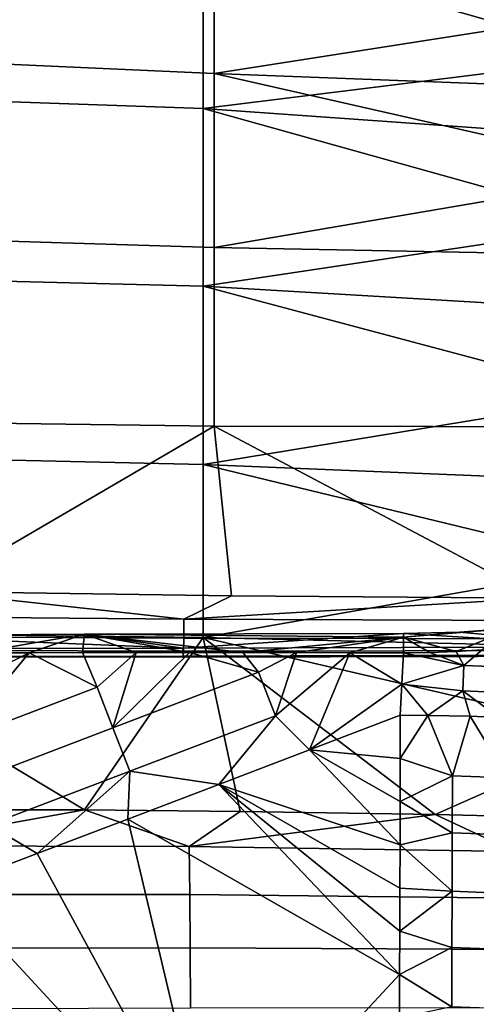
# Model space of a CAD drawing. Units: centimetres. Extents: x 719.2 to 789.3, y 1505.7 to 1580.2.
# Drawn here: x 774 to 779.1, y 1559.7 to 1570.7 of the extents above; entities that cross this region are included whole.
import ezdxf

# ---------------------------------------------------------------- set-up
doc = ezdxf.new("R2010")
doc.units = ezdxf.units.CM
doc.header["$MEASUREMENT"] = 0
doc.layers.add('72_NURUS_INSERT', color=7, linetype='Continuous')

# ---------------------------------------------------------------- blocks, each defined once
blk = doc.blocks.new('LOFT')
at = {"layer": '72_NURUS_INSERT'}
for points in [[(56.176, 63.677, 48.095), (51.217, 63.9, 48.095), (51.217, 65.932, 52.574), (56.176, 65.664, 52.574)], [(56.176, 63.677, 48.095), (56.176, 65.664, 52.574), (61.053, 64.438, 50.335)], [(56.052, 63.285, 53.508), (56.052, 65.177, 57.542), (51.452, 65.409, 57.542), (51.452, 63.446, 53.508)], [(60.671, 63.859, 55.525), (60.671, 64.734, 57.542), (56.052, 65.177, 57.542)], [(56.052, 65.177, 57.542), (56.052, 63.285, 53.508), (60.671, 63.859, 55.525)], [(61.053, 64.438, 50.335), (61.053, 63.49, 48.095), (56.176, 63.677, 48.095)], [(56.176, 61.736, 43.788), (51.217, 61.888, 43.788), (51.217, 63.9, 48.095), (56.176, 63.677, 48.095)], [(56.052, 63.285, 53.508), (60.671, 62.96, 53.508), (60.671, 63.859, 55.525)], [(56.176, 63.677, 48.095), (61.053, 63.49, 48.095), (61.053, 62.57, 45.942)], [(56.176, 61.736, 43.788), (56.176, 63.677, 48.095), (61.053, 62.57, 45.942)], [(56.052, 61.304, 49.238), (56.052, 63.285, 53.508), (51.452, 63.446, 53.508), (51.452, 61.421, 49.238)], [(60.671, 61.996, 51.373), (60.671, 62.96, 53.508), (56.052, 63.285, 53.508)], [(56.052, 63.285, 53.508), (56.052, 61.304, 49.238), (60.671, 61.996, 51.373)], [(61.053, 62.57, 45.942), (61.053, 61.643, 43.788), (56.176, 61.736, 43.788)], [(56.052, 61.304, 49.238), (60.671, 61.034, 49.238), (60.671, 61.996, 51.373)], [(56.176, 59.746, 39.378), (51.217, 59.812, 39.378), (51.217, 61.888, 43.788), (56.176, 61.736, 43.788)], [(61.053, 59.738, 39.378), (56.176, 59.746, 39.378), (56.176, 61.736, 43.788), (61.053, 61.643, 43.788)], [(56.052, 59.319, 44.911), (56.052, 61.304, 49.238), (51.452, 61.421, 49.238), (51.452, 59.421, 44.911)], [(60.671, 60.074, 47.075), (60.671, 61.034, 49.238), (56.052, 61.304, 49.238)], [(56.052, 61.304, 49.238), (56.052, 59.319, 44.911), (60.671, 60.074, 47.075)], [(56.052, 59.319, 44.911), (60.671, 59.129, 44.911), (60.671, 60.074, 47.075)], [(51.217, 59.812, 39.378), (56.176, 59.746, 39.378), (53.017, 57.901, 35.245)], [(56.368, 57.852, 35.121), (53.017, 57.901, 35.245), (56.176, 59.746, 39.378)], [(59.793, 57.827, 34.996), (56.368, 57.852, 35.121), (56.176, 59.746, 39.378)], [(56.176, 59.746, 39.378), (61.053, 59.738, 39.378), (59.793, 57.827, 34.996)], [(56.052, 57.387, 40.589), (56.052, 59.319, 44.911), (51.452, 59.421, 44.911), (51.452, 57.439, 40.589)], [(60.671, 58.199, 42.75), (60.671, 59.129, 44.911), (56.052, 59.319, 44.911)], [(56.052, 59.319, 44.911), (56.052, 57.387, 40.589), (60.671, 58.199, 42.75)], [(56.052, 57.387, 40.589), (60.671, 57.277, 40.589), (60.671, 58.199, 42.75)], [(55.838, 57.592, 34.45), (51.153, 57.634, 34.611), (53.017, 57.901, 35.245)], [(53.017, 57.901, 35.245), (56.368, 57.852, 35.121), (55.838, 57.592, 34.45)], [(56.368, 57.852, 35.121), (59.793, 57.827, 34.996), (55.838, 57.592, 34.45)], [(60.812, 57.576, 34.279), (55.838, 57.592, 34.45), (59.793, 57.827, 34.996)], [(51.146, 57.407, 33.853), (51.153, 57.634, 34.611), (55.838, 57.592, 34.45), (55.836, 57.381, 33.709)], [(55.836, 57.381, 33.709), (55.838, 57.592, 34.45), (60.812, 57.576, 34.279), (60.793, 57.375, 33.551)], [(51.114, 57.262, 30.605), (55.826, 57.268, 30.544), (52.344, 57.412, 29.862)], [(52.562, 55.468, 36.222), (54.731, 55.466, 36.219), (51.452, 57.439, 40.589)], [(56.052, 57.387, 40.589), (51.452, 57.439, 40.589), (54.731, 55.466, 36.219)], [(54.732, 57.427, 29.796), (52.344, 57.412, 29.862), (55.826, 57.268, 30.544)], [(52.344, 57.412, 29.862), (54.732, 57.427, 29.796), (53.52, 57.217, 29.577)], [(54.115, 57.219, 29.561), (53.52, 57.217, 29.577), (54.732, 57.427, 29.796)], [(54.71, 57.22, 29.546), (54.115, 57.219, 29.561), (54.732, 57.427, 29.796)], [(55.305, 57.221, 29.534), (54.71, 57.22, 29.546), (54.732, 57.427, 29.796)], [(58.284, 57.433, 29.75), (54.732, 57.427, 29.796), (55.826, 57.268, 30.544)], [(58.284, 57.433, 29.75), (58.283, 57.391, 29.568), (54.732, 57.427, 29.796)], [(56.496, 57.221, 29.515), (55.901, 57.221, 29.524), (54.732, 57.427, 29.796)], [(55.901, 57.221, 29.524), (55.305, 57.221, 29.534), (54.732, 57.427, 29.796)], [(54.732, 57.427, 29.796), (58.283, 57.391, 29.568), (56.496, 57.221, 29.515)], [(55.826, 57.268, 30.544), (60.703, 57.286, 30.445), (58.284, 57.433, 29.75)], [(58.908, 57.448, 29.694), (59.512, 57.493, 29.533), (58.283, 57.391, 29.568)], [(58.283, 57.391, 29.568), (59.512, 57.493, 29.533), (58.873, 57.233, 29.446)], [(58.283, 57.391, 29.568), (58.284, 57.433, 29.75), (58.908, 57.448, 29.694)], [(58.908, 57.448, 29.694), (58.284, 57.433, 29.75), (60.703, 57.286, 30.445)], [(59.162, 57.252, 29.38), (58.873, 57.233, 29.446), (59.512, 57.493, 29.533)], [(59.512, 57.493, 29.533), (58.908, 57.448, 29.694), (60.703, 57.286, 30.445)], [(51.138, 57.251, 33.061), (51.146, 57.407, 33.853), (55.836, 57.381, 33.709), (55.833, 57.238, 32.935)], [(54.731, 55.466, 36.219), (56.466, 55.45, 36.214), (56.052, 57.387, 40.589)], [(55.833, 57.238, 32.935), (55.836, 57.381, 33.709), (60.793, 57.375, 33.551), (60.772, 57.242, 32.791)], [(56.466, 55.45, 36.214), (58.638, 55.416, 36.216), (56.052, 57.387, 40.589)], [(60.671, 57.277, 40.589), (56.052, 57.387, 40.589), (60.671, 56.313, 38.362)], [(56.052, 57.387, 40.589), (58.638, 55.416, 36.216), (60.671, 56.313, 38.362)], [(57.092, 57.22, 29.508), (56.496, 57.221, 29.515), (58.283, 57.391, 29.568)], [(57.687, 57.219, 29.503), (57.092, 57.22, 29.508), (58.283, 57.391, 29.568)], [(58.283, 57.391, 29.568), (58.283, 57.217, 29.5), (57.687, 57.219, 29.503)], [(58.283, 57.217, 29.5), (58.283, 57.391, 29.568), (58.579, 57.221, 29.486)], [(58.873, 57.233, 29.446), (58.579, 57.221, 29.486), (58.283, 57.391, 29.568)], [(51.114, 57.262, 30.605), (51.122, 57.176, 31.428), (55.828, 57.18, 31.344), (55.826, 57.268, 30.544)], [(51.13, 57.172, 32.21), (51.138, 57.251, 33.061), (55.833, 57.238, 32.935), (55.831, 57.169, 32.106)], [(53.52, 57.217, 29.577), (54.115, 57.219, 29.561), (53.114, 56.723, 29.614)], [(53.302, 56.236, 29.645), (53.114, 56.723, 29.614), (54.115, 57.219, 29.561)], [(54.871, 56.835, 29.571), (53.302, 56.236, 29.645), (54.115, 57.219, 29.561)], [(54.115, 57.219, 29.561), (54.71, 57.22, 29.546), (54.871, 56.835, 29.571)], [(54.71, 57.22, 29.546), (55.305, 57.221, 29.534), (54.871, 56.835, 29.571)], [(55.047, 56.38, 29.61), (54.871, 56.835, 29.571), (55.305, 57.221, 29.534)], [(55.305, 57.221, 29.534), (55.901, 57.221, 29.524), (55.047, 56.38, 29.61)], [(56.671, 57.001, 29.534), (55.047, 56.38, 29.61), (55.901, 57.221, 29.524)], [(55.826, 57.268, 30.544), (55.828, 57.18, 31.344), (60.727, 57.195, 31.23), (60.703, 57.286, 30.445)], [(55.828, 57.18, 31.344), (55.831, 57.169, 32.106), (60.749, 57.18, 31.976), (60.727, 57.195, 31.23)], [(55.831, 57.169, 32.106), (55.833, 57.238, 32.935), (60.772, 57.242, 32.791), (60.749, 57.18, 31.976)], [(55.901, 57.221, 29.524), (56.496, 57.221, 29.515), (56.671, 57.001, 29.534)], [(56.496, 57.221, 29.515), (57.092, 57.22, 29.508), (56.671, 57.001, 29.534)], [(56.86, 56.517, 29.586), (56.671, 57.001, 29.534), (57.092, 57.22, 29.508)], [(57.092, 57.22, 29.508), (57.687, 57.219, 29.503), (56.86, 56.517, 29.586)], [(57.238, 56.137, 29.635), (56.86, 56.517, 29.586), (57.687, 57.219, 29.503)], [(57.687, 57.219, 29.503), (58.266, 56.87, 29.542), (57.238, 56.137, 29.635)], [(58.283, 57.217, 29.5), (58.266, 56.87, 29.542), (57.687, 57.219, 29.503)], [(58.266, 56.87, 29.542), (58.283, 57.217, 29.5), (58.957, 57.075, 29.448)], [(58.283, 57.217, 29.5), (58.579, 57.221, 29.486), (58.957, 57.075, 29.448)], [(58.579, 57.221, 29.486), (58.873, 57.233, 29.446), (58.957, 57.075, 29.448)], [(58.873, 57.233, 29.446), (59.162, 57.252, 29.38), (58.957, 57.075, 29.448)], [(59.558, 57.054, 29.272), (58.957, 57.075, 29.448), (59.162, 57.252, 29.38)], [(51.122, 57.176, 31.428), (51.13, 57.172, 32.21), (55.831, 57.169, 32.106), (55.828, 57.18, 31.344)], [(56.671, 57.001, 29.534), (56.86, 56.517, 29.586), (55.235, 55.897, 29.662), (55.047, 56.38, 29.61)], [(58.957, 57.075, 29.448), (58.945, 56.794, 29.485), (58.266, 56.87, 29.542)], [(59.548, 56.77, 29.311), (58.945, 56.794, 29.485), (58.957, 57.075, 29.448), (59.558, 57.054, 29.272)], [(58.266, 56.87, 29.542), (58.249, 56.523, 29.588), (57.238, 56.137, 29.635)], [(58.556, 56.521, 29.576), (58.249, 56.523, 29.588), (58.266, 56.87, 29.542)], [(58.945, 56.794, 29.485), (58.556, 56.521, 29.576), (58.266, 56.87, 29.542)], [(54.871, 56.835, 29.571), (55.047, 56.38, 29.61), (53.478, 55.782, 29.684), (53.302, 56.236, 29.645)], [(59.029, 56.51, 29.505), (58.556, 56.521, 29.576), (58.945, 56.794, 29.485)], [(59.346, 56.498, 29.42), (59.029, 56.51, 29.505), (58.945, 56.794, 29.485)], [(58.945, 56.794, 29.485), (59.548, 56.77, 29.311), (59.346, 56.498, 29.42)], [(55.235, 55.897, 29.662), (56.86, 56.517, 29.586), (56.226, 55.751, 29.683)], [(57.238, 56.137, 29.635), (56.226, 55.751, 29.683), (56.86, 56.517, 29.586)], [(58.249, 56.523, 29.588), (58.248, 56.041, 29.654), (57.238, 56.137, 29.635)], [(58.249, 56.523, 29.588), (58.556, 56.521, 29.576), (58.248, 56.041, 29.654)], [(58.248, 56.041, 29.654), (58.556, 56.521, 29.576), (58.83, 55.848, 29.635)], [(58.556, 56.521, 29.576), (59.029, 56.51, 29.505), (58.83, 55.848, 29.635)], [(59.444, 55.826, 29.478), (58.83, 55.848, 29.635), (59.029, 56.51, 29.505)], [(59.029, 56.51, 29.505), (59.346, 56.498, 29.42), (59.444, 55.826, 29.478)], [(55.047, 56.38, 29.61), (55.235, 55.897, 29.662), (53.666, 55.299, 29.736), (53.478, 55.782, 29.684)], [(58.638, 55.416, 36.216), (60.805, 55.363, 36.272), (60.671, 56.313, 38.362)], [(56.226, 55.751, 29.683), (57.238, 56.137, 29.635), (58.246, 55.077, 29.787)], [(58.248, 56.041, 29.654), (58.247, 55.559, 29.721), (57.238, 56.137, 29.635)], [(58.247, 55.559, 29.721), (58.246, 55.077, 29.787), (57.238, 56.137, 29.635)], [(58.247, 55.559, 29.721), (58.248, 56.041, 29.654), (58.83, 55.848, 29.635)], [(53.666, 55.299, 29.736), (55.235, 55.897, 29.662), (54.202, 54.979, 29.778)], [(55.214, 55.365, 29.73), (54.202, 54.979, 29.778), (55.235, 55.897, 29.662)], [(56.226, 55.751, 29.683), (55.214, 55.365, 29.73), (55.235, 55.897, 29.662)], [(58.83, 55.848, 29.635), (58.828, 55.21, 29.723), (58.247, 55.559, 29.721)], [(58.83, 55.848, 29.635), (59.444, 55.826, 29.478), (59.443, 55.187, 29.567), (58.828, 55.21, 29.723)], [(55.214, 55.365, 29.73), (56.226, 55.751, 29.683), (58.242, 53.631, 29.987)], [(58.246, 55.077, 29.787), (58.244, 54.595, 29.854), (56.226, 55.751, 29.683)], [(58.244, 54.595, 29.854), (58.243, 54.113, 29.92), (56.226, 55.751, 29.683)], [(58.243, 54.113, 29.92), (58.242, 53.631, 29.987), (56.226, 55.751, 29.683)], [(58.246, 55.077, 29.787), (58.247, 55.559, 29.721), (58.828, 55.21, 29.723)], [(54.731, 55.466, 36.219), (52.562, 55.468, 36.222), (52.495, 55.065, 35.478)], [(52.495, 55.065, 35.478), (55.897, 55.057, 35.48), (54.731, 55.466, 36.219)], [(56.466, 55.45, 36.214), (54.731, 55.466, 36.219), (55.897, 55.057, 35.48)], [(58.638, 55.416, 36.216), (56.466, 55.45, 36.214), (55.897, 55.057, 35.48)], [(54.202, 54.979, 29.778), (55.214, 55.365, 29.73), (56.157, 51.383, 30.285)], [(58.242, 53.631, 29.987), (56.157, 51.383, 30.285), (55.214, 55.365, 29.73)], [(55.897, 55.057, 35.48), (59.522, 55.004, 35.517), (58.638, 55.416, 36.216)], [(60.805, 55.363, 36.272), (58.638, 55.416, 36.216), (59.522, 55.004, 35.517)], [(54.202, 54.979, 29.778), (53.189, 54.594, 29.825), (53.666, 55.299, 29.736)], [(58.828, 55.21, 29.723), (58.827, 54.559, 29.813), (58.246, 55.077, 29.787)], [(58.828, 55.21, 29.723), (59.443, 55.187, 29.567), (59.441, 54.536, 29.657), (58.827, 54.559, 29.813)], [(55.903, 54.523, 34.788), (55.897, 55.057, 35.48), (52.495, 55.065, 35.478), (52.497, 54.525, 34.78)], [(59.542, 54.484, 34.851), (59.522, 55.004, 35.517), (55.897, 55.057, 35.48), (55.903, 54.523, 34.788)], [(58.244, 54.595, 29.854), (58.246, 55.077, 29.787), (58.827, 54.559, 29.813)], [(53.189, 54.594, 29.825), (54.202, 54.979, 29.778), (56.157, 51.383, 30.285)], [(52.176, 54.208, 29.872), (53.189, 54.594, 29.825), (56.157, 51.383, 30.285)], [(58.243, 54.113, 29.92), (58.244, 54.595, 29.854), (58.827, 54.559, 29.813)], [(58.827, 54.559, 29.813), (58.825, 53.934, 29.899), (58.243, 54.113, 29.92)], [(58.827, 54.559, 29.813), (59.441, 54.536, 29.657), (59.44, 53.911, 29.743), (58.825, 53.934, 29.899)], [(55.907, 53.93, 34.23), (55.903, 54.523, 34.788), (52.497, 54.525, 34.78), (52.499, 53.925, 34.216)], [(59.557, 53.909, 34.312), (59.542, 54.484, 34.851), (55.903, 54.523, 34.788), (55.907, 53.93, 34.23)], [(56.157, 51.383, 30.285), (49.821, 51.383, 30.248), (52.176, 54.208, 29.872)], [(58.242, 53.631, 29.987), (58.243, 54.113, 29.92), (58.825, 53.934, 29.899)], [(55.91, 53.261, 33.77), (55.907, 53.93, 34.23), (52.499, 53.925, 34.216), (52.501, 53.248, 33.753)], [(59.566, 53.263, 33.865), (59.557, 53.909, 34.312), (55.907, 53.93, 34.23), (55.91, 53.261, 33.77)], [(58.825, 53.934, 29.899), (58.823, 53.272, 29.991), (58.242, 53.631, 29.987)], [(58.825, 53.934, 29.899), (59.44, 53.911, 29.743), (59.438, 53.249, 29.835), (58.823, 53.272, 29.991)], [(58.242, 53.631, 29.987), (58.241, 53.149, 30.054), (56.157, 51.383, 30.285)], [(58.241, 53.149, 30.054), (58.242, 53.631, 29.987), (58.823, 53.272, 29.991)]]:
    blk.add_3dface(points, dxfattribs=at)

msp = doc.modelspace()

# ---------------------------------------------------------------- block references
at = {"layer": '72_NURUS_INSERT'}
msp.add_blockref('LOFT', (719.993, 1506.374, 0.15), dxfattribs=at)

doc.saveas('drawing.dxf')
